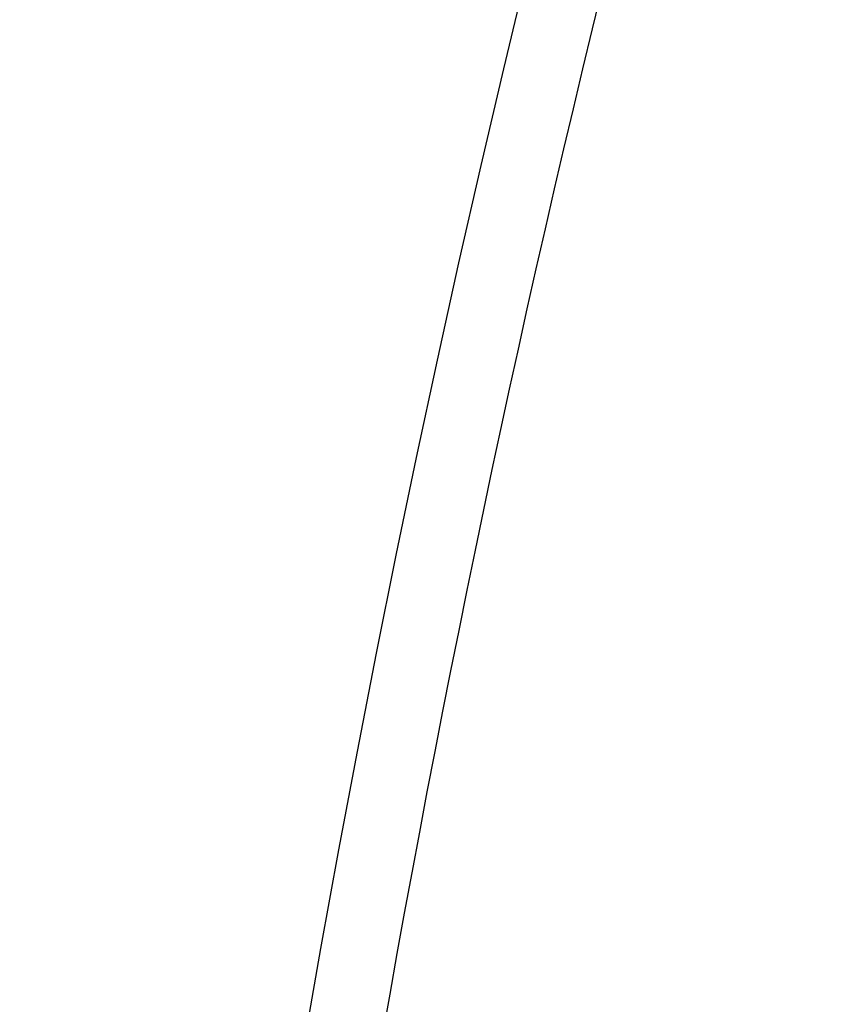
# Model space of a CAD drawing. Units: inches. Extents: x 985 to 7253, y -2630 to -812.
# Drawn here: x 1956 to 1960, y -1812 to -1807 of the extents above; entities that cross this region are included whole.
import ezdxf

# ---------------------------------------------------------------- set-up
doc = ezdxf.new("R2010")
doc.units = ezdxf.units.IN
doc.header["$MEASUREMENT"] = 0
doc.styles.get("Standard").update_dxf_attribs({"font": 'arial.ttf'})
doc.dimstyles.new('ISO-25', dxfattribs={"dimtxt": 2.5, "dimasz": 2.5, "dimexe": 1.25, "dimexo": 0.625, "dimtad": 1, "dimtxsty": 'Standard', "dimcen": 2.5, "dimadec": 0, "dimazin": 0, "dimtfac": 1, "dimtmove": 0, "dimatfit": 3, "dimfxl": 1, "dimarcsym": 0})

# ---------------------------------------------------------------- blocks, each defined once
blk = doc.blocks.new('*D5')
at = {"color": 0, "lineweight": -2, "transparency": 16777216}
for p, q in [((1229.3347, -1028.605), (1229.3347, -947.355)), ((2838.2239, -1028.605), (2838.2239, -947.355)), ((1289.3347, -948.605), (2778.2239, -948.605))]:
    blk.add_line(p, q, dxfattribs=at)
at = {"color": 0, "transparency": 16777216}
for points in [[(1289.3347, -938.605), (1289.3347, -958.605), (1229.3347, -948.605)], [(2778.2239, -938.605), (2778.2239, -958.605), (2838.2239, -948.605)]]:
    blk.add_solid(points, dxfattribs=at)
at = {"layer": 'Defpoints', "color": 0, "transparency": 16777216}
for p in [(2838.2239, -948.605), (1229.3347, -1825.9939), (2838.2239, -1826.0802)]:
    blk.add_point(p, dxfattribs=at)
at = {"color": 0, "transparency": 16777216, "insert": (2033.7793, -877.5477), "char_height": 100, "attachment_point": 5}
blk.add_mtext('160', dxfattribs=at)
blk = doc.blocks.new('*D6')
at = {"color": 0, "lineweight": -2, "transparency": 16777216}
for p, q in [((1201.5915, -1020.4098), (1120.3415, -1020.4098)), ((1121.5915, -1080.4098), (1121.5915, -2570.0512)), ((1201.5915, -2630.0512), (1120.3415, -2630.0512))]:
    blk.add_line(p, q, dxfattribs=at)
at = {"color": 0, "transparency": 16777216}
for points in [[(1111.5915, -1080.4098), (1131.5915, -1080.4098), (1121.5915, -1020.4098)], [(1111.5915, -2570.0512), (1131.5915, -2570.0512), (1121.5915, -2630.0512)]]:
    blk.add_solid(points, dxfattribs=at)
at = {"layer": 'Defpoints', "color": 0, "transparency": 16777216}
for p in [(2031.4368, -1020.4098), (1121.5915, -2630.0512), (2031.5944, -2630.0512)]:
    blk.add_point(p, dxfattribs=at)
at = {"color": 0, "transparency": 16777216, "insert": (1050.5342, -1825.2305), "char_height": 100, "attachment_point": 5, "rotation": 90}
blk.add_mtext('160', dxfattribs=at)

msp = doc.modelspace()

# ---------------------------------------------------------------- linework, layer by layer
msp.add_circle((2032.8883, -1824.8932), 76.25)
for radius, start, end in [(343.45, 0.062766, 359.889142), (316.55, 1.73826, 118.26174), (316.55, 1.73826, 118.26174), (75.9028, 160.630057, 170.070468)]:
    msp.add_arc((2032.8883, -1824.8932), radius, start, end)

# ---------------------------------------------------------------- dimensions: what is measured, and where the dimension line sits
dim = msp.add_linear_dim(base=(2838.2239, -948.605), p1=(1229.3347, -1825.9939), p2=(2838.2239, -1826.0802), text='160', dimstyle='ISO-25', override={"dimtxt": 100, "dimasz": 60, "dimgap": 20, "dimtad": 2, "dimfxl": 80, "dimfxlon": 1})
dim.commit()
dim.dimension.update_dxf_attribs({"geometry": '*D5', "text_midpoint": (2033.7793, -877.5477)})
dim = msp.add_linear_dim(base=(1121.5915, -2630.0512), p1=(2031.4368, -1020.4098), p2=(2031.5944, -2630.0512), angle=90, text='160', dimstyle='ISO-25', override={"dimtxt": 100, "dimasz": 60, "dimgap": 20, "dimtad": 2, "dimfxl": 80, "dimfxlon": 1})
dim.commit()
dim.dimension.update_dxf_attribs({"geometry": '*D6', "text_midpoint": (1050.5342, -1825.2305)})

doc.saveas('drawing.dxf')
